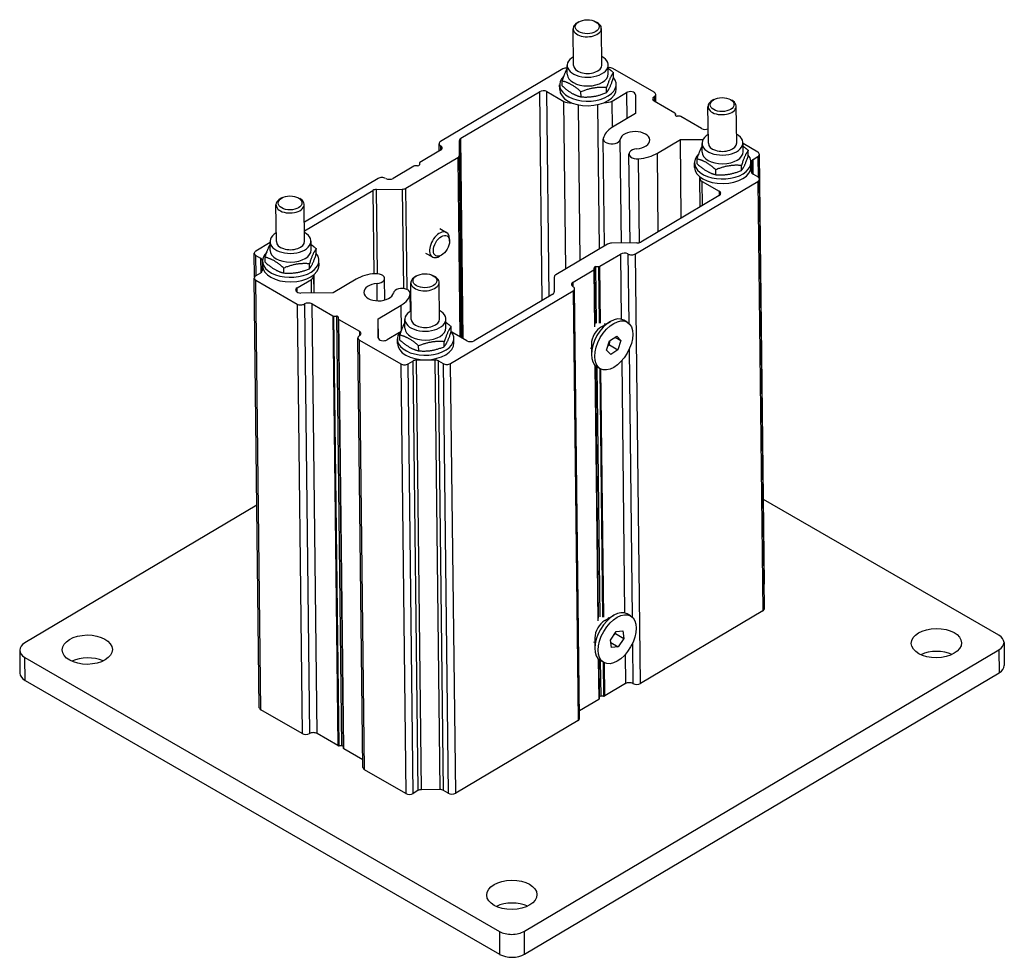
# Model space of a CAD drawing. Units: millimetres. Extents: x -29990 to 2363375, y -34668 to 3166.
# Drawn here: x -23924 to -23645, y -34026 to -33760 of the extents above; entities that cross this region are included whole.
import ezdxf

# ---------------------------------------------------------------- set-up
doc = ezdxf.new("R2010")
doc.units = ezdxf.units.MM
doc.header["$LTSCALE"] = 5
doc.layers.add('system', color=120, linetype='Continuous', lineweight=25)

msp = doc.modelspace()

# ---------------------------------------------------------------- linework, layer by layer
at = {"layer": 'system'}
for p, q in [((-23765.63, -33760.68), (-23766.06, -33760.93)), ((-23760.96, -33760.62), (-23760.53, -33760.86)), ((-23767.15, -33773.02), (-23767.27, -33762.63)), ((-23759.15, -33772.93), (-23759.28, -33762.54)), ((-23768.92, -33775.52), (-23768.95, -33773.04)), ((-23757.32, -33775.39), (-23757.35, -33772.91)), ((-23770.15, -33774.02), (-23804.79, -33794.56)), ((-23744.34, -33780.64), (-23756, -33773.91)), ((-23755.85, -33776.47), (-23755.87, -33775.06)), ((-23771.07, -33779.85), (-23771.09, -33778.55)), ((-23770.35, -33778.85), (-23770.36, -33777.45)), ((-23755.07, -33779.66), (-23755.09, -33778.36)), ((-23799.05, -33793.64), (-23776.83, -33780.47)), ((-23776.83, -33780.47), (-23776.14, -33839.63)), ((-23774.71, -33780.45), (-23769.92, -33783.22)), ((-23774.03, -33838.38), (-23774.71, -33780.45)), ((-23765.04, -33781.92), (-23765.06, -33780.51)), ((-23757.79, -33780.72), (-23757.81, -33779.32)), ((-23756.23, -33783.11), (-23752.2, -33780.72)), ((-23752.2, -33780.72), (-23752.11, -33788.15)), ((-23749.64, -33781.32), (-23749.64, -33786.68)), ((-23743.87, -33783.39), (-23743.9, -33781.26)), ((-23769.36, -33830.65), (-23769.92, -33783.22)), ((-23765.28, -33828.23), (-23765.8, -33784.18)), ((-23759.82, -33824.99), (-23760.3, -33784.12)), ((-23756.14, -33790.54), (-23756.23, -33783.11)), ((-23744.34, -33781.89), (-23744.32, -33783.13)), ((-23738.47, -33786.51), (-23744.34, -33783.13)), ((-23727.45, -33782.72), (-23727.88, -33782.97)), ((-23722.78, -33782.67), (-23722.34, -33782.91)), ((-23749.64, -33786.68), (-23756.14, -33790.54)), ((-23738.33, -33786.72), (-23738.32, -33787.17)), ((-23738.33, -33786.72), (-23738.32, -33787.17)), ((-23738.33, -33787.13), (-23738.33, -33786.72)), ((-23738.33, -33787.14), (-23738.33, -33787.13)), ((-23728.97, -33795.07), (-23729.09, -33784.68)), ((-23720.97, -33794.97), (-23721.09, -33784.58)), ((-23737.12, -33787.41), (-23737.83, -33787.42)), ((-23730.9, -33790.88), (-23736.77, -33787.5)), ((-23805.2, -33797.29), (-23805.23, -33795.19)), ((-23799.49, -33798.5), (-23799.49, -33794.26)), ((-23799.49, -33794.26), (-23798.83, -33850.16)), ((-23798.38, -33850.42), (-23799.05, -33793.64)), ((-23758.38, -33824.14), (-23758.74, -33793.87)), ((-23753.61, -33823.33), (-23753.95, -33793.98)), ((-23743.42, -33797.89), (-23736.91, -33794.03)), ((-23736.91, -33794.03), (-23730.47, -33793.98)), ((-23736.65, -33816.22), (-23736.91, -33794.03)), ((-23730.74, -33797.57), (-23730.77, -33795.09)), ((-23719.14, -33797.43), (-23719.17, -33794.95)), ((-23714.99, -33797.59), (-23719.17, -33795.18)), ((-23804.79, -33797.04), (-23810.65, -33800.52)), ((-23804.79, -33795.8), (-23804.78, -33797.03)), ((-23751.16, -33823.31), (-23751.46, -33798.08)), ((-23743.16, -33820.08), (-23743.42, -33797.89)), ((-23717.67, -33798.51), (-23717.68, -33797.11)), ((-23713.13, -33919.84), (-23714.55, -33798.2)), ((-23814.6, -33807.82), (-23799.93, -33799.12)), ((-23810.8, -33800.72), (-23810.8, -33801.14)), ((-23799.93, -33799.12), (-23799.33, -33849.87)), ((-23798.88, -33850.13), (-23799.49, -33798.5)), ((-23748.52, -33823.19), (-23748.79, -33799.44)), ((-23732.89, -33801.89), (-23732.9, -33800.6)), ((-23732.16, -33800.9), (-23732.18, -33799.49)), ((-23716.89, -33801.71), (-23716.91, -33800.41)), ((-23716.76, -33803.24), (-23716.76, -33800.24)), ((-23716.76, -33800.24), (-23716.72, -33803.43)), ((-23716.32, -33799.62), (-23714.99, -33798.83)), ((-23716.27, -33803.88), (-23716.32, -33799.62)), ((-23714.99, -33798.83), (-23714.92, -33804.66)), ((-23812.36, -33801.53), (-23818.22, -33805)), ((-23811.3, -33801.43), (-23812.01, -33801.44)), ((-23726.86, -33803.96), (-23726.87, -33802.56)), ((-23719.61, -33802.77), (-23719.62, -33801.36)), ((-23716.76, -33803.25), (-23716.76, -33803.24)), ((-23714.99, -33804.62), (-23716.32, -33803.85)), ((-23822.47, -33805.04), (-23843.35, -33817.42)), ((-23749.64, -33826.4), (-23714.99, -33805.86)), ((-23731.32, -33813.06), (-23731.42, -33804.87)), ((-23730.71, -33805.85), (-23725.92, -33808.62)), ((-23730.63, -33812.65), (-23730.71, -33805.85)), ((-23714.99, -33805.86), (-23713.57, -33927.5)), ((-23713.13, -33926.87), (-23714.55, -33805.23)), ((-23843.33, -33819.89), (-23823.97, -33808.41)), ((-23823.97, -33808.41), (-23823.69, -33832.03)), ((-23822.91, -33808.14), (-23815.66, -33808.09)), ((-23822.63, -33832), (-23822.91, -33808.14)), ((-23815.66, -33808.09), (-23815.33, -33836.21)), ((-23814.27, -33836.49), (-23814.6, -33807.82)), ((-23725.92, -33808.62), (-23725.91, -33809.85)), ((-23849.77, -33810.56), (-23850.2, -33810.81)), ((-23845.1, -33810.51), (-23844.66, -33810.75)), ((-23725.92, -33809.86), (-23748.14, -33823.03)), ((-23851.29, -33822.91), (-23851.41, -33812.51)), ((-23843.29, -33822.81), (-23843.41, -33812.42)), ((-23805.04, -33819.23), (-23803.11, -33820.34)), ((-23853.09, -33823.19), (-23857.11, -33825.58)), ((-23853.06, -33825.41), (-23853.09, -33822.93)), ((-23841.46, -33825.27), (-23841.49, -33822.79)), ((-23802.28, -33822.8), (-23802.28, -33822.17)), ((-23749.2, -33823.29), (-23756.44, -33823.35)), ((-23857.47, -33832.95), (-23857.55, -33826.21)), ((-23839.99, -33826.35), (-23840, -33824.95)), ((-23809.04, -33826.15), (-23807.11, -33827.27)), ((-23757.5, -33823.62), (-23772.18, -33832.32)), ((-23857.11, -33826.82), (-23855.78, -33827.59)), ((-23857.04, -33832.57), (-23857.11, -33826.82)), ((-23855.78, -33827.59), (-23855.73, -33831.79)), ((-23855.34, -33828.2), (-23855.34, -33831.2)), ((-23855.21, -33829.73), (-23855.23, -33828.43)), ((-23854.49, -33828.73), (-23854.5, -33827.33)), ((-23839.21, -33829.54), (-23839.23, -33828.25)), ((-23804.56, -33826.76), (-23805.11, -33827.07)), ((-23759.74, -33829.91), (-23753.88, -33826.43)), ((-23753.88, -33826.43), (-23753.66, -33844.85)), ((-23751.76, -33826.42), (-23751.53, -33846.01)), ((-23748.21, -33948.04), (-23749.64, -33826.4)), ((-23855.78, -33831.82), (-23857.11, -33832.61)), ((-23849.18, -33831.8), (-23849.2, -33830.4)), ((-23841.93, -33830.61), (-23841.95, -33829.2)), ((-23767.31, -33834.4), (-23761.45, -33830.92)), ((-23761.45, -33830.92), (-23761.26, -33847.05)), ((-23761.3, -33830.3), (-23761.12, -33846.29)), ((-23761.3, -33830.71), (-23761.3, -33830.3)), ((-23761.11, -33846.76), (-23761.3, -33830.71)), ((-23760.62, -33845.99), (-23760.8, -33830)), ((-23760.8, -33830), (-23760.1, -33830)), ((-23760.1, -33830), (-23759.91, -33846.05)), ((-23759.55, -33846.04), (-23759.74, -33829.91)), ((-23856.12, -33954.88), (-23857.55, -33833.24)), ((-23857.11, -33833.85), (-23845.44, -33840.59)), ((-23855.69, -33955.49), (-23857.11, -33833.85)), ((-23845.41, -33835.99), (-23841.39, -33833.6)), ((-23841.34, -33837.45), (-23841.39, -33833.6)), ((-23840.63, -33837.45), (-23840.68, -33832.59)), ((-23840.56, -33837.45), (-23840.62, -33832.24)), ((-23828.69, -33833.55), (-23835.19, -33837.41)), ((-23820.57, -33839.44), (-23820.65, -33833.36)), ((-23813.11, -33844.95), (-23813.23, -33834.56)), ((-23811.59, -33832.61), (-23812.02, -33832.86)), ((-23806.92, -33832.55), (-23806.48, -33832.79)), ((-23805.11, -33844.86), (-23805.23, -33834.46)), ((-23772.62, -33832.94), (-23772.62, -33837.18)), ((-23767.3, -33835.65), (-23767.31, -33834.4)), ((-23845.4, -33837.24), (-23845.41, -33835.99)), ((-23835.19, -33837.41), (-23844.35, -33837.48)), ((-23822.73, -33839.67), (-23822.78, -33834.78)), ((-23801.96, -33857.42), (-23767.31, -33836.88)), ((-23767.31, -33836.88), (-23765.89, -33958.52)), ((-23765.45, -33957.89), (-23766.87, -33836.25)), ((-23813.32, -33842.6), (-23813.38, -33837.73)), ((-23813.3, -33842.59), (-23813.36, -33837.57)), ((-23773.05, -33837.8), (-23795.27, -33850.97)), ((-23845.44, -33840.59), (-23844.02, -33962.23)), ((-23843.32, -33840.57), (-23841.9, -33962.21)), ((-23841.2, -33840.55), (-23835.34, -33843.94)), ((-23839.78, -33962.2), (-23841.2, -33840.55)), ((-23822.46, -33844.75), (-23815.96, -33840.9)), ((-23815.88, -33848), (-23815.96, -33840.9)), ((-23835.34, -33843.94), (-23833.91, -33965.58)), ((-23833.56, -33965.66), (-23834.98, -33844.02)), ((-23834.98, -33844.02), (-23834.28, -33844.02)), ((-23834.28, -33844.02), (-23832.85, -33965.66)), ((-23833.78, -33844.31), (-23833.78, -33844.72)), ((-23833.78, -33844.72), (-23832.35, -33966.36)), ((-23832.2, -33966.57), (-23833.63, -33844.93)), ((-23833.63, -33844.93), (-23827.77, -33848.31)), ((-23822.46, -33850.11), (-23822.46, -33844.75)), ((-23822.4, -33850.37), (-23822.46, -33844.75)), ((-23814.88, -33847.45), (-23814.91, -33844.97)), ((-23803.28, -33847.32), (-23803.31, -33844.84)), ((-23759.28, -33847), (-23756.72, -33845.52)), ((-23751.96, -33845.69), (-23752.91, -33845.14)), ((-23827.77, -33848.31), (-23827.75, -33849.54)), ((-23801.8, -33848.39), (-23801.82, -33846.99)), ((-23797.39, -33850.99), (-23801.66, -33848.52)), ((-23758.11, -33846.32), (-23758.37, -33846.17)), ((-23826.78, -33971.82), (-23828.21, -33850.18)), ((-23827.77, -33850.79), (-23816.1, -33857.53)), ((-23826.34, -33972.43), (-23827.77, -33850.79)), ((-23822.46, -33850.13), (-23822.46, -33850.11)), ((-23816.44, -33848.67), (-23819.9, -33850.72)), ((-23817.03, -33851.78), (-23817.04, -33850.48)), ((-23816.3, -33850.78), (-23816.32, -33849.38)), ((-23803.75, -33852.65), (-23803.76, -33851.25)), ((-23801.03, -33851.59), (-23801.04, -33850.29)), ((-23757.81, -33853.67), (-23756.94, -33851.03)), ((-23756.94, -33851.03), (-23754.91, -33849.65)), ((-23755.37, -33849.97), (-23753.74, -33850.91)), ((-23754.91, -33849.65), (-23753.74, -33850.91)), ((-23753.74, -33850.91), (-23754.6, -33853.55)), ((-23811, -33853.84), (-23811.01, -33852.44)), ((-23762.11, -33853.25), (-23762.37, -33853.1)), ((-23762.11, -33851.9), (-23762.11, -33854.85)), ((-23756.64, -33854.92), (-23757.81, -33853.67)), ((-23757.01, -33852.16), (-23754.6, -33853.55)), ((-23754.6, -33853.55), (-23756.64, -33854.92)), ((-23751.44, -33853.48), (-23750.55, -33929.21)), ((-23813.98, -33857.51), (-23812.65, -33856.73)), ((-23812.65, -33856.73), (-23811.22, -33978.37)), ((-23811.59, -33856.46), (-23806.47, -33856.42)), ((-23810.16, -33978.1), (-23811.59, -33856.46)), ((-23806.47, -33856.42), (-23805.04, -33978.06)), ((-23805.41, -33856.67), (-23804.08, -33857.44)), ((-23803.98, -33978.31), (-23805.41, -33856.67)), ((-23753.52, -33856.64), (-23752.69, -33928.06)), ((-23816.1, -33857.53), (-23814.67, -33979.17)), ((-23812.55, -33979.15), (-23813.98, -33857.51)), ((-23804.08, -33857.44), (-23802.65, -33979.08)), ((-23800.53, -33979.06), (-23801.96, -33857.42)), ((-23761.13, -33857.86), (-23760.28, -33930.25)), ((-23760.98, -33858.01), (-23760.14, -33929.49)), ((-23760.14, -33929.97), (-23760.98, -33858.01)), ((-23759.58, -33858.89), (-23760.53, -33858.34)), ((-23759.64, -33929.19), (-23760.47, -33858.38)), ((-23759.76, -33858.79), (-23758.93, -33929.25)), ((-23758.58, -33929.24), (-23759.4, -33858.98)), ((-23646.74, -33934.39), (-23713.41, -33895.9)), ((-23856.8, -33897.56), (-23922.5, -33936.52)), ((-23758.31, -33930.2), (-23755.75, -33928.72)), ((-23757.13, -33929.52), (-23757.4, -33929.37)), ((-23750.99, -33928.89), (-23751.94, -33928.34)), ((-23713.57, -33927.5), (-23748.21, -33948.04)), ((-23756.7, -33935.72), (-23755.1, -33933.33)), ((-23755.31, -33933.88), (-23752.9, -33935.26)), ((-23755.1, -33933.33), (-23753.2, -33933.1)), ((-23753.2, -33933.1), (-23752.9, -33935.26)), ((-23761.13, -33936.45), (-23761.4, -33936.3)), ((-23761.13, -33935.1), (-23761.13, -33938.05)), ((-23756.4, -33937.88), (-23756.7, -33935.72)), ((-23756.6, -33936.44), (-23754.5, -33937.65)), ((-23754.5, -33937.65), (-23756.4, -33937.88)), ((-23752.9, -33935.26), (-23754.5, -33937.65)), ((-23750.46, -33936.69), (-23750.33, -33948.06)), ((-23645.28, -33936.42), (-23645.2, -33942.91)), ((-23923.97, -33938.62), (-23923.89, -33945.11)), ((-23781.08, -34018.17), (-23646.74, -33938.52)), ((-23752.55, -33939.85), (-23752.45, -33948.07)), ((-23646.74, -33938.52), (-23646.67, -33945.01)), ((-23922.43, -33947.14), (-23922.5, -33940.66)), ((-23922.5, -33940.66), (-23788.15, -34018.22)), ((-23760.16, -33941.06), (-23760.02, -33952.56)), ((-23759.88, -33952.35), (-23760.01, -33941.21)), ((-23760, -33941.22), (-23759.88, -33951.94)), ((-23758.61, -33942.09), (-23759.56, -33941.54)), ((-23759.38, -33951.64), (-23759.49, -33941.58)), ((-23758.78, -33941.99), (-23758.67, -33951.64)), ((-23758.32, -33951.55), (-23758.43, -33942.19)), ((-23781.01, -34024.66), (-23646.67, -33945.01)), ((-23922.43, -33947.14), (-23788.08, -34024.71)), ((-23752.45, -33948.07), (-23758.32, -33951.55)), ((-23758.67, -33951.64), (-23759.38, -33951.64)), ((-23760.02, -33952.56), (-23765.47, -33955.79)), ((-23759.88, -33951.94), (-23759.88, -33952.35)), ((-23844.02, -33962.23), (-23855.69, -33955.49)), ((-23765.89, -33958.52), (-23800.53, -33979.06)), ((-23833.91, -33965.58), (-23839.78, -33962.2)), ((-23832.85, -33965.66), (-23833.56, -33965.66)), ((-23826.8, -33969.68), (-23832.2, -33966.57)), ((-23814.67, -33979.17), (-23826.34, -33972.43)), ((-23811.22, -33978.37), (-23812.55, -33979.15)), ((-23805.04, -33978.06), (-23810.16, -33978.1)), ((-23802.65, -33979.08), (-23803.98, -33978.31)), ((-23788.15, -34018.22), (-23788.08, -34024.71)), ((-23781.01, -34024.66), (-23781.08, -34018.17))]:
    msp.add_line(p, q, dxfattribs=at)
for centre, major_axis, ratio, start_param, end_param in [((-23763.28, -33762.58), (-4, -0.05), 0.585057, 5.477349, 10.230614), ((-23763.15, -33772.98), (5.8, 0.07), 0.585057, 2.331809, 7.092969), ((-23763.15, -33772.98), (-4, -0.05), 0.585057, 6.276769, 9.431195), ((-23763.09, -33778.46), (8, 0.09), 0.585057, 2.57865, 6.715833), ((-23769.08, -33774.63), (1.5, 0.02), 0.585057, 1.470583, 2.349384), ((-23763.12, -33775.46), (5.8, 0.07), 0.585057, 3.141593, 6.283185), ((-23757.06, -33774.54), (1.5, 0.02), 0.585057, 0.778587, 1.7521), ((-23775.77, -33781.08), (-1.5, -0.02), 0.585057, 3.92018, 5.490976), ((-23763.07, -33779.75), (8, 0.09), 0.585057, 3.141593, 6.283185), ((-23751.14, -33781.33), (1.5, 0.02), 0.585057, 6.276374, 8.632569), ((-23745.4, -33781.27), (1.5, 0.02), 0.585057, 5.490976, 7.061773), ((-23768.22, -33782.21), (2.4, 0.03), 0.585057, 3.92018, 4.899414), ((-23757.92, -33782.13), (2.4, 0.03), 0.585057, 4.511742, 5.490976), ((-23743.28, -33782.5), (-1.5, -0.02), 0.585057, 5.490976, 7.061773), ((-23725.09, -33784.63), (-4, -0.05), 0.585057, 5.477349, 10.230614), ((-23738.83, -33786.72), (0.5, 0.006), 0.585057, 6.276374, 7.061773), ((-23737.83, -33787.13), (-0.5, -0.006), 0.585057, 6.276374, 7.847171), ((-23737.12, -33787.71), (0.5, 0.006), 0.585057, 0.778587, 1.563985), ((-23749.78, -33794.21), (-9, -0.11), 0.585057, 5.490976, 6.166622), ((-23749.78, -33794.21), (-4.2, -0.05), 0.585057, 1.673737, 6.166622), ((-23724.97, -33795.02), (5.8, 0.07), 0.585057, 2.331809, 7.092969), ((-23729.84, -33790.25), (1.5, 0.02), 0.585057, 3.92018, 5.28662), ((-23803.73, -33795.17), (-1.5, -0.02), 0.585057, 5.490976, 7.061773), ((-23797.99, -33794.25), (-1.5, -0.02), 0.585057, 5.490976, 6.276374), ((-23756.34, -33793.84), (-2.4, -0.03), 0.585057, 6.166622, 9.308215), ((-23724.97, -33795.02), (-4, -0.05), 0.585057, 6.276769, 9.431195), ((-23805.85, -33796.43), (1.5, 0.02), 0.585057, 5.490976, 7.061773), ((-23749.06, -33798.05), (-2.4, -0.03), 0.585057, 4.81533, 7.956923), ((-23749.78, -33794.21), (9, 0.11), 0.585057, 4.81533, 5.490976), ((-23724.91, -33800.5), (8, 0.09), 0.585057, 2.57865, 6.715833), ((-23724.94, -33797.5), (5.8, 0.07), 0.585057, 3.141593, 6.283185), ((-23716.05, -33798.22), (1.5, 0.02), 0.585057, 5.490976, 7.061773), ((-23811.3, -33801.14), (0.5, 0.006), 0.585057, 4.705578, 6.276374), ((-23810.3, -33800.72), (-0.5, -0.006), 0.585057, 5.490976, 6.276374), ((-23800.99, -33798.51), (1.5, 0.02), 0.585057, 5.490976, 6.276374), ((-23715.26, -33800.23), (-1.5, -0.02), 0.585057, 5.490976, 6.276374), ((-23812.01, -33801.73), (0.5, 0.006), 0.585057, 1.563985, 2.349384), ((-23724.89, -33801.8), (8, 0.09), 0.585057, 3.141593, 6.283185), ((-23715.26, -33803.22), (-1.5, -0.02), 0.585057, 6.276374, 7.061773), ((-23821.41, -33805.65), (1.5, 0.02), 0.585057, 0.778587, 2.349384), ((-23819.28, -33804.39), (1.5, 0.02), 0.585057, 3.92018, 5.490976), ((-23729.02, -33804.85), (-2.4, -0.03), 0.585057, 6.082538, 7.061773), ((-23716.05, -33805.25), (1.5, 0.02), 0.585057, 5.490976, 7.061773), ((-23822.91, -33809.02), (-1.5, -0.02), 0.585057, 4.705578, 5.490976), ((-23815.66, -33807.21), (-1.5, -0.02), 0.585057, 1.563985, 2.349384), ((-23726.98, -33809.25), (1.5, 0.02), 0.585057, 5.490976, 7.061773), ((-23847.41, -33812.47), (-4, -0.05), 0.585057, 5.477349, 10.230614), ((-23847.29, -33822.86), (5.8, 0.07), 0.585057, 2.331809, 7.092969), ((-23805.11, -33823.81), (2, 3.46), 0.57735, 5.497787, 10.210176), ((-23847.29, -33822.86), (-4, -0.05), 0.585057, 6.276769, 9.431195), ((-23756.44, -33824.23), (1.5, 0.02), 0.585057, 1.563985, 2.349384), ((-23749.2, -33822.42), (1.5, 0.02), 0.585057, 4.705578, 5.490976), ((-23856.05, -33826.19), (-1.5, -0.02), 0.585057, 5.490976, 7.061773), ((-23847.23, -33828.34), (8, 0.09), 0.585057, 2.57865, 6.715833), ((-23847.26, -33825.34), (5.8, 0.07), 0.585057, 3.141593, 6.283185), ((-23752.82, -33827.05), (-1.5, -0.02), 0.585057, 3.92018, 5.490976), ((-23856.84, -33828.21), (1.5, 0.02), 0.585057, 6.276374, 7.061773), ((-23750.7, -33825.79), (-1.5, -0.02), 0.585057, 0.778587, 2.349384), ((-23856.84, -33831.21), (1.5, 0.02), 0.585057, 5.490976, 6.276374), ((-23847.21, -33829.64), (8, 0.09), 0.585057, 3.141593, 6.283185), ((-23823.05, -33833.39), (2.4, 0.03), 0.585057, 4.81533, 7.956923), ((-23761.8, -33830.72), (0.5, 0.006), 0.585057, 5.490976, 6.276374), ((-23760.8, -33830.3), (-0.5, -0.006), 0.585057, 4.705578, 6.276374), ((-23760.1, -33829.71), (-0.5, -0.006), 0.585057, 1.563985, 2.349384), ((-23856.05, -33833.22), (-1.5, -0.02), 0.585057, 5.490976, 7.061773), ((-23843.08, -33832.62), (2.4, 0.03), 0.585057, 5.490976, 6.470211), ((-23822.32, -33837.22), (-9, -0.11), 0.585057, 4.81533, 5.490976), ((-23809.23, -33834.51), (-4, -0.05), 0.585057, 5.477349, 10.230614), ((-23771.12, -33832.93), (-1.5, -0.02), 0.585057, 5.490976, 6.276374), ((-23766.25, -33835.01), (-1.5, -0.02), 0.585057, 5.490976, 7.061773), ((-23844.35, -33836.6), (-1.5, -0.02), 0.585057, 5.490976, 7.847171), ((-23822.32, -33837.22), (4.2, 0.05), 0.585057, 1.673737, 6.166622), ((-23815.76, -33837.6), (2.4, 0.03), 0.585057, 6.166622, 9.308215), ((-23774.12, -33837.19), (1.5, 0.02), 0.585057, 5.490976, 6.276374), ((-23768.37, -33836.27), (1.5, 0.02), 0.585057, 5.490976, 7.061773), ((-23822.32, -33837.22), (9, 0.11), 0.585057, 5.490976, 6.166622), ((-23844.38, -33839.96), (-1.5, -0.02), 0.585057, 0.778587, 2.349384), ((-23842.26, -33841.18), (-1.5, -0.02), 0.585057, 3.92018, 5.490976), ((-23809.11, -33844.9), (5.8, 0.07), 0.585057, 2.331809, 7.092969), ((-23834.98, -33843.73), (-0.5, -0.006), 0.585057, 0.778587, 1.563985), ((-23834.28, -33844.31), (0.5, 0.006), 0.585057, 6.276374, 7.847171), ((-23833.28, -33844.72), (-0.5, -0.006), 0.585057, 6.276374, 7.061773), ((-23809.11, -33844.9), (-4, -0.05), 0.585057, 6.276769, 9.431195), ((-23756.72, -33851.74), (-3.81, -6.6), 0.57735, 3.141593, 6.283185), ((-23828.83, -33848.94), (1.5, 0.02), 0.585057, 5.490976, 7.061773), ((-23809.04, -33850.39), (8, 0.09), 0.585057, 2.57865, 6.715833), ((-23809.08, -33847.39), (5.8, 0.07), 0.585057, 3.141593, 6.283185), ((-23759.28, -33850.26), (2, 3.46), 0.57735, 0.785398, 2.356194), ((-23826.71, -33850.17), (-1.5, -0.02), 0.585057, 5.490976, 7.061773), ((-23820.96, -33850.1), (-1.5, -0.02), 0.585057, 6.276374, 8.632569), ((-23796.33, -33850.36), (1.5, 0.02), 0.585057, 3.92018, 5.490976), ((-23809.03, -33851.68), (8, 0.09), 0.585057, 3.141593, 6.283185), ((-23811.59, -33857.34), (-1.5, -0.02), 0.585057, 4.705578, 5.490976), ((-23806.47, -33857.3), (-1.5, -0.02), 0.585057, 3.92018, 4.705578), ((-23815.04, -33856.9), (-1.5, -0.02), 0.585057, 0.778587, 2.349384), ((-23803.02, -33856.81), (-1.5, -0.02), 0.585057, 0.778587, 2.349384), ((-23714.63, -33919.86), (1.5, 0.02), 0.585057, 5.951265, 6.283185), ((-23755.75, -33934.94), (-3.81, -6.6), 0.57735, 3.141593, 6.283185), ((-23714.63, -33926.89), (1.5, 0.02), 0.585057, 5.490976, 6.283185), ((-23758.31, -33933.47), (2, 3.46), 0.57735, 0.785398, 2.356194), ((-23650.28, -33936.48), (5, 0.06), 0.585057, 5.490976, 7.061773), ((-23918.97, -33938.56), (-5, -0.06), 0.585057, 5.490976, 7.061773), ((-23904.75, -33944.94), (-7.1, -0.08), 0.585057, 4.037767, 5.38701), ((-23664.35, -33943.08), (-7.1, -0.08), 0.585057, 4.037767, 5.38701), ((-23650.2, -33942.97), (5, 0.06), 0.585057, 5.490976, 6.283185), ((-23918.89, -33945.05), (-5, -0.06), 0.585057, 0, 0.778587), ((-23751.39, -33948.69), (1.5, 0.02), 0.585057, 0.778587, 2.349384), ((-23749.27, -33947.43), (1.5, 0.02), 0.585057, 3.92018, 5.490976), ((-23759.38, -33951.94), (-0.5, -0.006), 0.585057, 4.705578, 6.276374), ((-23758.67, -33951.35), (0.5, 0.006), 0.585057, 4.705578, 5.490976), ((-23760.38, -33952.36), (0.5, 0.006), 0.585057, 5.490976, 6.276374), ((-23854.62, -33954.86), (-1.5, -0.02), 0.585057, 0, 0.778587), ((-23766.95, -33957.91), (1.5, 0.02), 0.585057, 5.490976, 6.283185), ((-23842.96, -33961.6), (1.5, 0.02), 0.585057, 3.92018, 5.490976), ((-23840.84, -33962.82), (1.5, 0.02), 0.585057, 0.778587, 2.349384), ((-23833.56, -33965.37), (0.5, 0.006), 0.585057, 3.92018, 4.705578), ((-23832.85, -33965.95), (0.5, 0.006), 0.585057, 0.139241, 1.563985), ((-23831.85, -33966.36), (-0.5, -0.006), 0.585057, 0, 0.778587), ((-23825.28, -33971.81), (-1.5, -0.02), 0.585057, 0, 0.778587), ((-23813.61, -33978.54), (1.5, 0.02), 0.585057, 3.92018, 5.490976), ((-23810.16, -33978.98), (1.5, 0.02), 0.585057, 1.563985, 2.349384), ((-23805.04, -33978.94), (1.5, 0.02), 0.585057, 0.778587, 1.563985), ((-23801.59, -33978.45), (1.5, 0.02), 0.585057, 3.92018, 5.490976), ((-23784.54, -34014.34), (-7.1, -0.08), 0.585057, 4.037767, 5.38701), ((-23784.62, -34016.13), (-5, -0.06), 0.585057, 0.778587, 2.349384), ((-23784.54, -34022.62), (5, 0.06), 0.585057, 3.92018, 5.490976)]:
    msp.add_ellipse(centre, major_axis=major_axis, ratio=ratio, start_param=start_param, end_param=end_param, dxfattribs=at)
for centre, major_axis, ratio in [((-23763.28, -33762.08), (3.37, 0.04), 0.585057), ((-23725.1, -33784.12), (3.37, 0.04), 0.585057), ((-23847.42, -33811.96), (3.37, 0.04), 0.585057), ((-23804.56, -33824.12), (-1.62, -2.8), 0.57735), ((-23809.24, -33834), (3.37, 0.04), 0.585057), ((-23755.77, -33852.29), (3.81, 6.6), 0.57735), ((-23754.8, -33935.49), (3.81, 6.6), 0.57735), ((-23904.83, -33938.45), (7.1, 0.08), 0.585057), ((-23664.42, -33936.59), (7.1, 0.08), 0.585057), ((-23784.62, -34007.85), (7.1, 0.08), 0.585057)]:
    msp.add_ellipse(centre, major_axis=major_axis, ratio=ratio, dxfattribs=at)
for points, weights in [([(-23770.36, -33777.45), (-23769.62, -33775.12), (-23768.94, -33773.96)], [1, 1.11572729212, 1.05830966462]), ([(-23755.87, -33775.06), (-23756.85, -33776.31), (-23757.81, -33779.32)], [1, 1.15470053838, 1]), ([(-23757.34, -33773.84), (-23756.65, -33774.36), (-23755.87, -33775.06)], [1.06014047965, 1.04086490427, 1]), ([(-23765.06, -33780.51), (-23767.72, -33778.1), (-23770.36, -33777.45)], [1, 1.15470053838, 1]), ([(-23770.35, -33778.85), (-23767.68, -33781.26), (-23765.04, -33781.92)], [1, 1.15470053838, 1]), ([(-23757.79, -33780.72), (-23756.81, -33779.47), (-23755.85, -33776.47)], [1, 1.15470053838, 1]), ([(-23757.81, -33779.32), (-23761.44, -33779.04), (-23765.06, -33780.51)], [1, 1.15470053838, 1]), ([(-23765.04, -33781.92), (-23761.41, -33782.2), (-23757.79, -33780.72)], [1, 1.15470053838, 1]), ([(-23732.18, -33799.49), (-23731.44, -33797.17), (-23730.76, -33796.01)], [1, 1.11572729212, 1.05830966462]), ([(-23717.68, -33797.11), (-23718.66, -33798.36), (-23719.62, -33801.36)], [1, 1.15470053838, 1]), ([(-23719.16, -33795.89), (-23718.46, -33796.4), (-23717.68, -33797.11)], [1.06014047965, 1.04086490427, 1]), ([(-23726.87, -33802.56), (-23729.54, -33800.15), (-23732.18, -33799.49)], [1, 1.15470053838, 1]), ([(-23732.16, -33800.9), (-23729.5, -33803.31), (-23726.86, -33803.96)], [1, 1.15470053838, 1]), ([(-23719.61, -33802.77), (-23718.63, -33801.52), (-23717.67, -33798.51)], [1, 1.15470053838, 1]), ([(-23719.62, -33801.36), (-23723.26, -33801.08), (-23726.87, -33802.56)], [1, 1.15470053838, 1]), ([(-23726.86, -33803.96), (-23723.22, -33804.24), (-23719.61, -33802.77)], [1, 1.15470053838, 1]), ([(-23854.5, -33827.33), (-23853.76, -33825), (-23853.08, -33823.84)], [1, 1.11572729212, 1.05830966462]), ([(-23840, -33824.95), (-23840.99, -33826.2), (-23841.95, -33829.2)], [1, 1.15470053838, 1]), ([(-23841.48, -33823.72), (-23840.78, -33824.24), (-23840, -33824.95)], [1.06014047965, 1.04086490427, 1]), ([(-23849.2, -33830.4), (-23851.86, -33827.98), (-23854.5, -33827.33)], [1, 1.15470053838, 1]), ([(-23854.49, -33828.73), (-23851.82, -33831.15), (-23849.18, -33831.8)], [1, 1.15470053838, 1]), ([(-23841.93, -33830.61), (-23840.95, -33829.36), (-23839.99, -33826.35)], [1, 1.15470053838, 1]), ([(-23841.95, -33829.2), (-23845.58, -33828.92), (-23849.2, -33830.4)], [1, 1.15470053838, 1]), ([(-23849.18, -33831.8), (-23845.54, -33832.08), (-23841.93, -33830.61)], [1, 1.15470053838, 1]), ([(-23803.3, -33845.77), (-23802.6, -33846.28), (-23801.82, -33846.99)], [1.06014047965, 1.04086490427, 1]), ([(-23816.32, -33849.38), (-23815.57, -33847.05), (-23814.9, -33845.89)], [1, 1.11572729212, 1.05830966462]), ([(-23801.82, -33846.99), (-23802.8, -33848.24), (-23803.76, -33851.25)], [1, 1.15470053838, 1]), ([(-23803.75, -33852.65), (-23802.76, -33851.4), (-23801.8, -33848.39)], [1, 1.15470053838, 1]), ([(-23811.01, -33852.44), (-23813.68, -33850.03), (-23816.32, -33849.38)], [1, 1.15470053838, 1]), ([(-23816.3, -33850.78), (-23813.64, -33853.19), (-23811, -33853.84)], [1, 1.15470053838, 1]), ([(-23803.76, -33851.25), (-23807.4, -33850.97), (-23811.01, -33852.44)], [1, 1.15470053838, 1]), ([(-23757.01, -33852.16), (-23756.95, -33851.47), (-23756.79, -33850.93)], [1, 1.06619165603, 1.07574051852]), ([(-23811, -33853.84), (-23807.36, -33854.13), (-23803.75, -33852.65)], [1, 1.15470053838, 1]), ([(-23757.36, -33852.31), (-23757.2, -33852.23), (-23757.01, -33852.16)], [1.03394912332, 1.01940986605, 1]), ([(-23755.8, -33934.38), (-23755.58, -33934.13), (-23755.31, -33933.88)], [1.05403947844, 1.03488739199, 1]), ([(-23755.31, -33933.88), (-23755.33, -33933.8), (-23755.36, -33933.72)], [1, 1.00849789096, 1.01606218271]), ([(-23756.69, -33935.75), (-23756.66, -33935.69), (-23756.64, -33935.63)], [1.04563031524, 1.05015804219, 1.05403947844])]:
    msp.add_rational_spline(points, weights, degree=2, dxfattribs=at)

doc.saveas('drawing.dxf')
